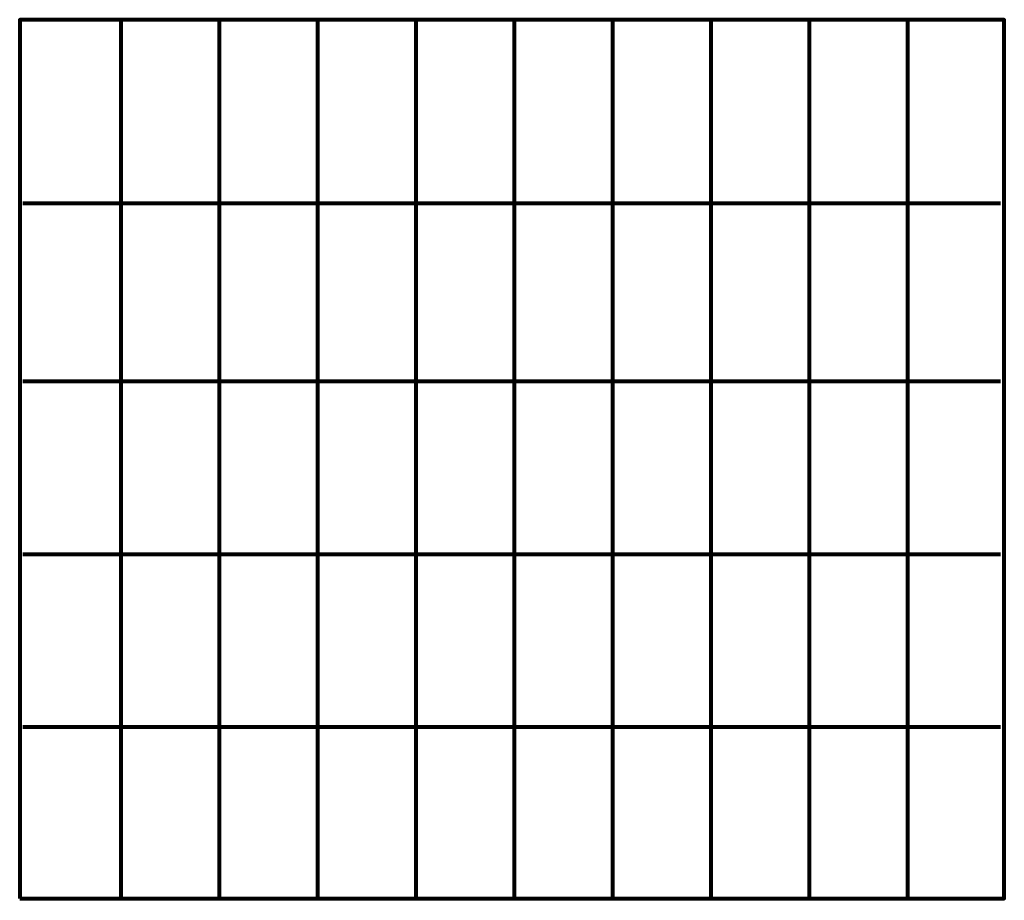
# Model space of a CAD drawing. Units: inches. Extents: x -340 to 387, y -338 to 30.
# Drawn here: x -340 to -33, y -270 to 5 of the extents above; entities that cross this region are included whole.
import ezdxf

# ---------------------------------------------------------------- set-up
doc = ezdxf.new("R2010")
doc.units = ezdxf.units.IN
doc.header["$MEASUREMENT"] = 0
doc.layers.add('Layer 1', color=7, linetype='Continuous')

msp = doc.modelspace()

# ---------------------------------------------------------------- linework, layer by layer
at = {"layer": 'Layer 1', "color": 7, "lineweight": 80, "true_color": 0xffffff}
for points in [[(-340.09, -269.7), (-32.72, -269.7), (-32.72, 4.65), (-340.09, 4.65), (-340.09, -269.7)], [(-308.52, 4.13), (-308.52, -270.22)], [(-277.83, 4.13), (-277.83, -270.22)], [(-247.13, 4.13), (-247.13, -270.22)], [(-216.43, 4.13), (-216.43, -270.22)], [(-185.74, 4.13), (-185.74, -270.22)], [(-155.04, 4.13), (-155.04, -270.22)], [(-124.35, 4.13), (-124.35, -270.22)], [(-93.65, 4.13), (-93.65, -270.22)], [(-62.96, 4.13), (-62.96, -270.22)], [(-339.09, -52.57), (-33.87, -52.57)], [(-339.09, -108.22), (-33.87, -108.22)], [(-339.09, -162.13), (-33.87, -162.13)], [(-339.09, -216.05), (-33.87, -216.05)]]:
    msp.add_lwpolyline(points, dxfattribs=at)

doc.saveas('drawing.dxf')
